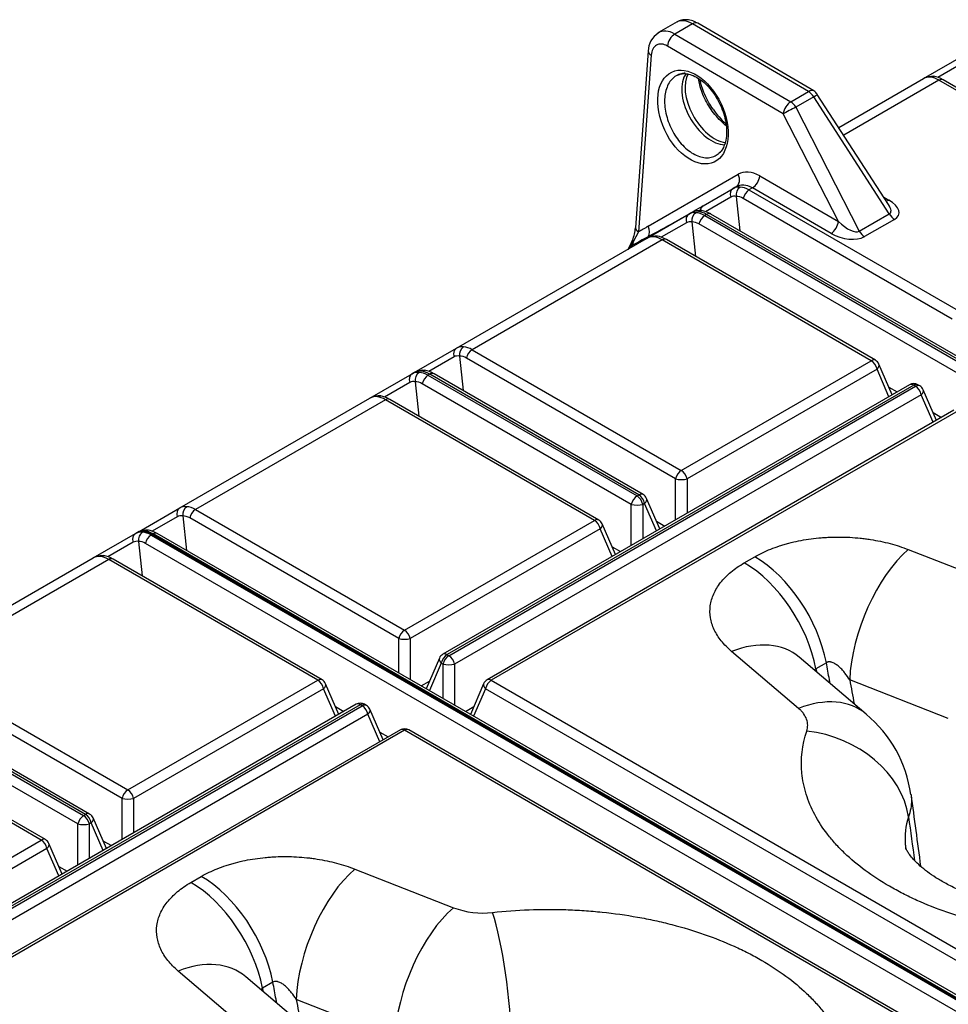
# Model space of a CAD drawing. Units: millimetres. Extents: x 0 to 420, y 0 to 297.
# Drawn here: x 293 to 329, y 142 to 179 of the extents above; entities that cross this region are included whole.
import ezdxf

# ---------------------------------------------------------------- set-up
doc = ezdxf.new("R2010")
doc.units = ezdxf.units.MM
for name, color, linetype in [('Default', 7, 'Continuous'), ('ROCUBE_REV._8_VM', 7, 'Continuous'), ('ROCUBE_REV._8_ZA', 7, 'Continuous')]:
    doc.layers.add(name, color=color, linetype=linetype)

# ---------------------------------------------------------------- blocks, each defined once
blk = doc.blocks.new('SE7')
at = {"layer": 'ROCUBE_REV._8_VM', "color": 7, "linetype": 'Continuous'}
for p, q in [((296.039, 158.722), (297.665, 159.661)), ((297.665, 159.661), (297.701, 159.681)), ((297.567, 159.324), (296.598, 158.764)), ((297.775, 159.353), (297.915, 158.034)), ((349.669, 129.472), (298.046, 159.276)), ((298.301, 159.622), (298.265, 159.601)), ((298.265, 159.601), (349.888, 129.797)), ((298.301, 159.622), (349.924, 129.817)), ((288.756, 154.517), (296.039, 158.722)), ((296.639, 158.662), (289.356, 154.457)), ((304.652, 154.036), (296.639, 158.662)), ((304.812, 154.052), (296.799, 158.678)), ((289.356, 154.457), (297.369, 149.831)), ((297.149, 149.506), (289.136, 154.133)), ((297.369, 149.831), (304.652, 154.036)), ((304.872, 153.711), (297.588, 149.506)), ((305.328, 152.657), (304.872, 153.711)), ((305.454, 152.729), (304.946, 153.902)), ((287.659, 153.477), (295.672, 148.851)), ((295.743, 148.892), (287.73, 153.518)), ((295.903, 148.908), (287.89, 153.534)), ((295.452, 148.527), (287.439, 153.153)), ((306.118, 153.113), (288.228, 142.784)), ((306.278, 153.097), (288.388, 142.768)), ((288.459, 142.727), (306.349, 153.056)), ((305.325, 153.026), (305.647, 152.841)), ((306.349, 153.056), (306.278, 153.097)), ((306.509, 153.072), (306.438, 153.113)), ((307.151, 151.75), (306.643, 152.922)), ((294.046, 147.912), (286.033, 152.539)), ((294.206, 147.928), (286.193, 152.554)), ((306.569, 152.732), (288.679, 142.403)), ((307.025, 151.677), (306.569, 152.732)), ((307.815, 152.133), (289.925, 141.804)), ((307.975, 152.117), (290.085, 141.789)), ((336.926, 135.403), (307.975, 152.117)), ((337.086, 135.418), (308.135, 152.133)), ((307.022, 152.047), (307.344, 151.861)), ((297.149, 147.935), (297.149, 149.506)), ((297.588, 149.506), (297.588, 148.188)), ((295.672, 148.851), (295.743, 148.892)), ((296.544, 147.585), (296.036, 148.758)), ((295.452, 146.955), (295.452, 148.527)), ((295.962, 148.568), (295.891, 148.527)), ((295.891, 148.527), (295.891, 147.208)), ((296.419, 147.513), (295.962, 148.568)), ((286.762, 143.707), (294.046, 147.912)), ((294.265, 147.588), (286.982, 143.383)), ((294.722, 146.533), (294.265, 147.588)), ((294.847, 146.606), (294.339, 147.778)), ((296.415, 147.883), (296.737, 147.697)), ((294.718, 146.903), (295.04, 146.717)), ((299.784, 146.287), (300.183, 146.518)), ((306.067, 146.799), (309.847, 145.316)), ((301.865, 140.708), (299.298, 142.89)), ((304.456, 140.49), (301.888, 142.672)), ((302.927, 142.46), (302.528, 142.229)), ((307.603, 140.323), (303.823, 141.805))]:
    blk.add_line(p, q, dxfattribs=at)
for centre, radius, start, end in [((298.141, 159.404), 0.37, 125.002, 187.9583), ((296.389, 158.088), 0.724, 84.3725, 118.9083), ((296.277, 157.812), 1.012, 58.9235, 80.9728), ((304.652, 153.775), 0.32, 23.4132, 60), ((306.278, 152.836), 0.32, 60, 120), ((306.349, 152.795), 0.32, 23.4132, 60), ((307.975, 151.856), 0.32, 60, 120), ((295.743, 148.631), 0.32, 23.4132, 60), ((294.046, 147.651), 0.32, 23.4132, 60), ((310.974, 148.352), 3.238, 249.6212, 276.6527)]:
    blk.add_arc(centre, radius, start, end, dxfattribs=at)
for centre, major_axis, ratio, start_param, end_param in [((297.825, 159.383), (-0.16, 0.277), 0.816497, 0, 1.325818), ((298.11, 158.532), (0.368, -1.163), 0.558862, 2.871779, 3.264478), ((298.301, 158.642), (-0.6, 1.039), 0.57735, 5.497787, 6.283185), ((298.11, 158.532), (-0.394, 1.147), 0.669378, 5.627612, 6.020311), ((297.852, 158.472), (0.21, -0.882), 0.54428, 2.875752, 3.302208), ((297.89, 158.468), (-0.216, 0.872), 0.69282, 5.695183, 6.121639), ((298.265, 159.34), (0.16, 0.277), 0.57735, 0.785398, 2.111216), ((296.795, 157.772), (-0.823, 0.9), 0.558862, 5.767601, 6.1603), ((296.795, 157.772), (-0.739, 0.956), 0.464833, 5.434859, 5.827558), ((296.639, 158.401), (-0.16, -0.277), 0.57735, 3.141593, 3.926991), ((304.652, 153.775), (-0.16, -0.277), 0.57735, 3.141593, 3.926991), ((304.652, 153.775), (0.16, -0.277), 0.57735, 1.030377, 2.356194), ((304.652, 153.775), (-0.294, -0.127), 0.544331, 2.154146, 3.141593), ((306.278, 152.836), (0.16, -0.277), 0.57735, 2.356194, 3.141593), ((306.278, 152.836), (-0.16, -0.277), 0.57735, 3.141593, 3.926991), ((306.349, 152.795), (-0.16, -0.277), 0.57735, 3.141593, 3.926991), ((306.349, 152.795), (0.16, -0.277), 0.57735, 1.030377, 2.356194), ((306.349, 152.795), (-0.294, -0.127), 0.544331, 2.154146, 3.141593), ((307.975, 151.856), (0.16, -0.277), 0.57735, 2.356194, 3.141593), ((307.975, 151.856), (-0.16, -0.277), 0.57735, 3.141593, 3.926991), ((297.369, 149.57), (-0.16, -0.277), 0.57735, 3.926991, 5.252808), ((297.369, 149.57), (-0.16, 0.277), 0.57735, 4.171969, 5.497787), ((297.369, 149.57), (-0.32, 0), 0.272166, 0.814827, 2.326766), ((295.672, 148.59), (-0.16, -0.277), 0.57735, 3.926991, 5.252808), ((295.672, 148.59), (-0.16, 0.277), 0.57735, 4.171969, 5.497787), ((295.743, 148.631), (-0.16, -0.277), 0.57735, 3.141593, 3.926991), ((295.743, 148.631), (-0.16, 0.277), 0.57735, 4.171969, 5.497787), ((295.743, 148.631), (-0.294, -0.127), 0.544331, 2.154146, 3.141593), ((295.672, 148.59), (-0.32, 0), 0.272166, 0.814827, 2.326766), ((294.046, 147.651), (-0.16, -0.277), 0.57735, 3.141593, 3.926991), ((294.046, 147.651), (0.16, -0.277), 0.57735, 1.030377, 2.356194), ((294.046, 147.651), (-0.294, -0.127), 0.544331, 2.154146, 3.141593), ((300.183, 143.252), (-2, 3.464), 0.57735, 4.171969, 5.497787), ((306.067, 143.533), (1.46, 3.724), 0.458738, 0.707257, 2.222988), ((299.784, 143.021), (-2, 3.464), 0.57735, 4.171969, 5.497787), ((309.847, 142.051), (1.46, 3.724), 0.458738, 0.707257, 2.222834), ((311.35, 141.87), (-0.437, 3.976), 0.152706, 4.212869, 5.659289), ((299.298, 139.624), (-2.591, -3.048), 0.675445, 3.141771, 4.040975)]:
    blk.add_ellipse(centre, major_axis=major_axis, ratio=ratio, start_param=start_param, end_param=end_param, dxfattribs=at)
for points, knots in [([(296.456, 158.808), (296.44, 158.811), (296.423, 158.811), (296.393, 158.807), (296.379, 158.804), (296.359, 158.798), (296.352, 158.795), (296.343, 158.791), (296.339, 158.789), (296.333, 158.786), (296.33, 158.784), (296.326, 158.782)], [0.59609, 0.59609, 0.59609, 0.59609, 0.75, 0.75, 0.875, 0.875, 0.9375, 0.9375, 0.96875, 0.96875, 1, 1, 1, 1]), ([(300.183, 146.518), (300.374, 146.628), (300.579, 146.726), (300.906, 146.857), (301.018, 146.898), (301.192, 146.955), (301.251, 146.973), (301.37, 147.009), (301.43, 147.025), (301.737, 147.106), (301.988, 147.157), (302.374, 147.214), (302.504, 147.23), (302.701, 147.249), (302.767, 147.254), (302.867, 147.261), (302.9, 147.263), (302.967, 147.267), (303, 147.269), (303.302, 147.282), (303.569, 147.28), (303.965, 147.259), (304.096, 147.248), (304.293, 147.227), (304.359, 147.22), (304.489, 147.203), (304.554, 147.193), (304.879, 147.143), (305.129, 147.09), (305.612, 146.962), (305.844, 146.886), (306.067, 146.799)], [0, 0, 0, 0, 0.125, 0.125, 0.1875, 0.1875, 0.21875, 0.21875, 0.25, 0.25, 0.375, 0.375, 0.4375, 0.4375, 0.46875, 0.46875, 0.484375, 0.484375, 0.5, 0.5, 0.625, 0.625, 0.6875, 0.6875, 0.71875, 0.71875, 0.75, 0.75, 0.875, 0.875, 1, 1, 1, 1]), ([(299.298, 142.89), (299.146, 143.019), (299.014, 143.154), (298.792, 143.433), (298.702, 143.577), (298.597, 143.801), (298.567, 143.877), (298.519, 144.029), (298.501, 144.105), (298.463, 144.334), (298.46, 144.487), (298.491, 144.719), (298.507, 144.796), (298.551, 144.948), (298.578, 145.023), (298.677, 145.246), (298.766, 145.391), (298.933, 145.603), (298.994, 145.672), (299.126, 145.806), (299.196, 145.87), (299.423, 146.059), (299.594, 146.177), (299.784, 146.287)], [0, 0, 0, 0, 0.125, 0.125, 0.25, 0.25, 0.3125, 0.3125, 0.375, 0.375, 0.5, 0.5, 0.5625, 0.5625, 0.625, 0.625, 0.75, 0.75, 0.8125, 0.8125, 0.875, 0.875, 1, 1, 1, 1]), ([(311.35, 145.136), (312.277, 145.238), (313.211, 145.273), (314.387, 145.235), (314.622, 145.223), (315.087, 145.192), (315.319, 145.172), (316.007, 145.1), (316.459, 145.037), (317.127, 144.918), (317.348, 144.874), (317.787, 144.779), (318.005, 144.727), (318.65, 144.56), (319.064, 144.435), (319.861, 144.157), (320.244, 144.005), (320.796, 143.756), (320.976, 143.669), (321.328, 143.489), (321.5, 143.395), (322.329, 142.916), (322.902, 142.493), (323.505, 141.914), (323.621, 141.795), (323.839, 141.554), (323.941, 141.432), (324.227, 141.062), (324.39, 140.81), (324.664, 140.297), (324.774, 140.035), (324.898, 139.634), (324.933, 139.499), (324.987, 139.23), (325.007, 139.095), (325.071, 138.423), (325.01, 137.886), (324.833, 137.351)], [0, 0, 0, 0, 0.125, 0.125, 0.15625, 0.15625, 0.1875, 0.1875, 0.25, 0.25, 0.28125, 0.28125, 0.3125, 0.3125, 0.375, 0.375, 0.4375, 0.4375, 0.46875, 0.46875, 0.5, 0.5, 0.625, 0.625, 0.65625, 0.65625, 0.6875, 0.6875, 0.75, 0.75, 0.8125, 0.8125, 0.84375, 0.84375, 0.875, 0.875, 1, 1, 1, 1]), ([(303.823, 141.805), (303.767, 141.894), (303.707, 141.98), (303.61, 142.101), (303.577, 142.141), (303.507, 142.217), (303.471, 142.253), (303.415, 142.305), (303.396, 142.321), (303.357, 142.353), (303.337, 142.368), (303.296, 142.397), (303.275, 142.411), (303.233, 142.436), (303.211, 142.447), (303.167, 142.466), (303.144, 142.474), (303.11, 142.484), (303.099, 142.486), (303.076, 142.49), (303.065, 142.491), (303.042, 142.492), (303.031, 142.492), (303.009, 142.49), (302.998, 142.488), (302.966, 142.48), (302.946, 142.472), (302.927, 142.46)], [0, 0, 0, 0, 0.25, 0.25, 0.375, 0.375, 0.5, 0.5, 0.5625, 0.5625, 0.625, 0.625, 0.6875, 0.6875, 0.75, 0.75, 0.8125, 0.8125, 0.84375, 0.84375, 0.875, 0.875, 0.90625, 0.90625, 0.9375, 0.9375, 1, 1, 1, 1]), ([(303.075, 141.663), (303.066, 141.714), (303.056, 141.764), (303.047, 141.814), (303.007, 142.029), (302.967, 142.244), (302.927, 142.46)], [0.956813, 0.956813, 0.956813, 0.956813, 0.96497318, 0.96497318, 0.96497318, 1, 1, 1, 1]), ([(302.528, 142.229), (302.509, 142.22), (302.492, 142.207), (302.474, 142.188), (302.47, 142.184), (302.467, 142.18)], [0, 0, 0, 0, 0.0625, 0.0625, 0.07654728, 0.07654728, 0.07654728, 0.07654728])]:
    blk.add_open_spline(points, degree=3, knots=knots, dxfattribs=at)
for points in [[(302.528, 142.229), (302.536, 142.189), (302.544, 142.148), (302.552, 142.108)], [(303.823, 141.805), (303.88, 141.497), (303.937, 141.19), (303.994, 140.882)]]:
    blk.add_open_spline(points, degree=3, dxfattribs=at)
at = {"layer": 'ROCUBE_REV._8_ZA', "color": 7, "linetype": 'Continuous'}
for p, q in [((318.422, 179.265), (317.714, 178.856)), ((319.012, 179.194), (318.333, 178.802)), ((323.459, 176.601), (319.012, 179.194)), ((323.659, 176.62), (319.212, 179.214)), ((318.333, 178.802), (322.775, 176.206)), ((317.314, 178.152), (316.822, 171.383)), ((322.492, 175.746), (318.049, 178.342)), ((317.431, 177.989), (316.94, 171.219)), ((327.859, 177.093), (329.485, 178.032)), ((329.387, 177.695), (328.418, 177.136)), ((324.616, 175.22), (327.859, 177.093)), ((328.459, 177.033), (324.807, 174.925)), ((336.472, 172.407), (328.459, 177.033)), ((336.632, 172.423), (328.619, 177.049)), ((322.775, 176.206), (323.459, 176.601)), ((323.657, 176.39), (322.974, 175.996)), ((326.554, 171.912), (323.657, 176.39)), ((326.527, 172.264), (323.793, 176.492)), ((322.974, 175.996), (325.404, 171.248)), ((324.602, 171.623), (322.492, 175.746)), ((317.309, 171.435), (320.758, 173.427)), ((321.587, 173.364), (324.602, 171.623)), ((319.423, 172.222), (320.576, 172.888)), ((320.576, 172.888), (320.677, 172.946)), ((321.306, 172.903), (321.176, 172.828)), ((324.321, 171.163), (321.306, 172.903)), ((320.477, 172.551), (319.508, 171.992)), ((320.685, 172.58), (320.826, 171.261)), ((328.969, 167.878), (320.956, 172.504)), ((321.176, 172.828), (329.189, 168.202)), ((326.339, 172.555), (326.536, 172.442)), ((317.253, 170.969), (318.879, 171.908)), ((318.879, 171.908), (318.95, 171.949)), ((319.55, 171.89), (319.479, 171.849)), ((319.479, 171.849), (371.102, 142.044)), ((371.173, 142.085), (319.55, 171.89)), ((371.333, 142.101), (319.71, 171.905)), ((325.404, 171.248), (326.554, 171.912)), ((318.78, 171.571), (317.811, 171.012)), ((318.988, 171.6), (319.129, 170.281)), ((370.882, 141.719), (319.259, 171.524)), ((326.754, 171.701), (325.604, 171.037)), ((309.969, 166.764), (317.253, 170.969)), ((316.94, 171.219), (316.743, 170.843)), ((317.853, 170.91), (310.569, 166.705)), ((316.743, 170.843), (316.549, 170.554)), ((316.549, 170.554), (316.712, 170.705)), ((325.865, 166.284), (317.853, 170.91)), ((326.025, 166.299), (318.013, 170.926)), ((308.343, 165.825), (309.969, 166.764)), ((309.871, 166.427), (308.902, 165.868)), ((310.078, 166.456), (310.219, 165.137)), ((310.569, 166.705), (318.582, 162.078)), ((318.362, 161.754), (310.35, 166.38)), ((318.582, 162.078), (325.865, 166.284)), ((326.667, 164.977), (326.159, 166.149)), ((306.646, 164.845), (308.272, 165.784)), ((308.272, 165.784), (308.343, 165.825)), ((308.943, 165.766), (308.872, 165.725)), ((308.872, 165.725), (316.885, 161.099)), ((316.956, 161.14), (308.943, 165.766)), ((317.116, 161.155), (309.103, 165.782)), ((326.085, 165.959), (318.801, 161.754)), ((326.541, 164.904), (326.085, 165.959)), ((308.174, 165.448), (307.205, 164.888)), ((308.381, 165.476), (308.522, 164.157)), ((316.665, 160.774), (308.653, 165.4)), ((327.331, 165.361), (309.441, 155.032)), ((327.491, 165.345), (309.601, 155.016)), ((309.672, 154.975), (327.562, 165.304)), ((327.562, 165.304), (327.491, 165.345)), ((327.722, 165.32), (327.651, 165.361)), ((327.782, 164.979), (309.892, 154.65)), ((326.538, 165.274), (326.86, 165.088)), ((328.238, 163.925), (327.782, 164.979)), ((328.364, 163.997), (327.856, 165.17)), ((299.362, 160.64), (306.646, 164.845)), ((307.246, 164.786), (299.962, 160.581)), ((315.259, 160.16), (307.246, 164.786)), ((315.419, 160.176), (307.406, 164.802)), ((329.029, 164.381), (311.138, 154.052)), ((329.189, 164.365), (311.298, 154.036)), ((328.235, 164.294), (328.557, 164.108)), ((318.362, 160.182), (318.362, 161.754)), ((318.801, 161.754), (318.801, 160.436)), ((316.665, 159.202), (316.665, 160.774)), ((316.885, 161.099), (316.956, 161.14)), ((317.175, 160.815), (317.104, 160.774)), ((317.104, 160.774), (317.104, 159.456)), ((317.632, 159.76), (317.175, 160.815)), ((317.757, 159.833), (317.249, 161.005)), ((297.736, 159.702), (299.362, 160.64)), ((299.962, 160.581), (307.975, 155.955)), ((299.264, 160.304), (298.295, 159.744)), ((299.472, 160.332), (299.612, 159.014)), ((307.756, 155.63), (299.743, 160.256)), ((307.975, 155.955), (315.259, 160.16)), ((316.06, 158.853), (315.552, 160.026)), ((317.629, 160.13), (317.95, 159.944)), ((298.336, 159.642), (298.301, 159.622)), ((349.959, 129.838), (298.336, 159.642)), ((350.119, 129.853), (298.496, 159.658)), ((315.478, 159.835), (308.195, 155.63)), ((315.935, 158.781), (315.478, 159.835)), ((298.301, 159.622), (349.924, 129.817)), ((315.931, 159.15), (316.253, 158.964)), ((327.28, 159.046), (331.06, 157.564)), ((320.997, 158.535), (321.397, 158.765)), ((307.756, 154.312), (307.756, 155.63)), ((308.195, 155.63), (308.195, 154.059)), ((323.078, 152.956), (320.511, 155.138)), ((309.308, 154.882), (308.8, 153.709)), ((309.601, 155.016), (309.672, 154.975)), ((325.669, 152.737), (323.102, 154.92)), ((309.382, 154.691), (308.925, 153.637)), ((309.453, 154.65), (309.382, 154.691)), ((309.453, 153.332), (309.453, 154.65)), ((309.892, 154.65), (309.892, 153.079)), ((324.141, 154.707), (323.741, 154.477)), ((308.607, 153.821), (308.929, 154.006)), ((311.298, 154.036), (340.249, 137.321)), ((328.816, 152.571), (325.036, 154.052)), ((311.005, 153.902), (310.497, 152.729)), ((311.079, 153.711), (310.622, 152.657)), ((340.03, 136.997), (311.079, 153.711)), ((310.304, 152.841), (310.626, 153.026))]:
    blk.add_line(p, q, dxfattribs=at)
for centre, radius, start, end in [((318.142, 178.14), 0.828, 122.3914, 179.1825), ((328.209, 176.459), 0.724, 84.3725, 118.9083), ((328.097, 176.183), 1.012, 58.9235, 80.9728), ((323.457, 176.275), 0.4, 32.8916, 59.7447), ((322.103, 177.457), 2.766, 213.6739, 229.0625), ((321.051, 172.631), 0.37, 125.002, 187.9583), ((319.3, 171.315), 0.724, 84.3725, 118.9083), ((319.354, 171.651), 0.37, 125.002, 187.9583), ((319.187, 171.039), 1.012, 58.9235, 80.9728), ((315.399, 171.459), 1.423, 336.862, 356.8295), ((337.609, 136.272), 40.602, 119.9982, 120.6015), ((352.064, 107.222), 72.663, 118.57237, 119.11191), ((317.602, 170.335), 0.724, 84.3725, 118.9083), ((317.49, 170.059), 1.012, 58.9235, 80.9728), ((314.841, 171.555), 1.976, 329.3874, 340.6304), ((310.445, 166.507), 0.37, 125.002, 187.9583), ((325.865, 166.022), 0.32, 23.4132, 60), ((308.693, 165.191), 0.724, 84.3725, 118.9083), ((308.748, 165.528), 0.37, 125.002, 187.9583), ((308.581, 164.915), 1.012, 58.9235, 80.9728), ((327.491, 165.083), 0.32, 60, 120), ((327.562, 165.042), 0.32, 23.4132, 60), ((306.996, 164.212), 0.724, 84.3725, 118.9083), ((306.884, 163.935), 1.012, 58.9235, 80.9728), ((316.956, 160.878), 0.32, 23.4132, 60), ((299.838, 160.384), 0.37, 125.002, 187.9583), ((315.259, 159.899), 0.32, 23.4132, 60), ((298.086, 159.068), 0.724, 84.3725, 118.9083), ((297.974, 158.791), 1.012, 58.9235, 80.9728), ((309.601, 154.755), 0.32, 120, 156.5868), ((311.298, 153.775), 0.32, 120, 156.5868), ((322.62, 149.02), 4.8, 7.6042, 50.6589), ((3773.726, 605.866), 3476.404, 187.54074, 187.586428), ((3872.155, 642.922), 3579.138, 187.935406, 187.96254)]:
    blk.add_arc(centre, radius, start, end, dxfattribs=at)
for centre, major_axis, ratio, start_param, end_param in [((319.057, 178.246), (0.649, -1.01), 0.542803, 2.324613, 3.115667), ((318.279, 177.797), (0.544, -1.071), 0.609922, 2.383267, 3.193122), ((319.01, 178.869), (-0.202, -0.346), 0.57379, 3.141593, 3.929557), ((318.279, 177.797), (0.542, -1.067), 0.610027, 3.194129, 3.319533), ((318.331, 178.477), (-0.202, -0.345), 0.574361, 3.930049, 5.41358), ((317.713, 178.123), (0.399, -0.029), 0.524834, 3.141824, 3.966977), ((317.997, 177.662), (0.342, -0.725), 0.625236, 2.402483, 3.978936), ((319.735, 176.031), (0.805, -1.394), 0.57735, 3.363434, 5.969115), ((319.863, 176.104), (-0.805, 1.394), 0.57735, 0.318066, 2.719885), ((328.615, 176.143), (-0.823, 0.9), 0.558862, 5.767601, 6.1603), ((328.615, 176.143), (-0.739, 0.956), 0.464833, 5.434859, 5.827558), ((328.459, 176.772), (-0.16, -0.277), 0.57735, 3.141593, 3.926991), ((323.457, 176.275), (-0.202, -0.346), 0.57379, 3.141593, 3.929557), ((323.457, 176.275), (-0.2, 0.346), 0.57735, 4.712389, 5.492131), ((323.457, 176.275), (-0.336, -0.217), 0.035649, 2.185376, 3.141593), ((322.774, 175.88), (-0.202, -0.345), 0.574361, 3.930049, 5.41358), ((322.774, 175.88), (0.356, 0.182), 0.035649, 0.956217, 2.465346), ((322.774, 175.88), (0.2, -0.346), 0.57735, 1.570796, 2.350538), ((320.477, 173.292), (0.2, -0.346), 0.77929, 0, 1.509129), ((321.488, 172.001), (0.684, -1.45), 0.625236, 2.408139, 3.193537), ((321.306, 173.23), (-0.2, -0.346), 0.57735, 0.785398, 2.268928), ((320.736, 172.611), (-0.16, 0.277), 0.816497, 0, 1.325818), ((321.02, 171.759), (0.368, -1.163), 0.558862, 2.871779, 3.264478), ((321.207, 171.866), (0.48, -1.105), 0.63976, 2.429397, 3.214795), ((321.02, 171.759), (-0.394, 1.147), 0.669378, 5.627612, 6.020311), ((320.762, 171.699), (0.21, -0.882), 0.54428, 2.875752, 3.302208), ((320.801, 171.695), (-0.216, 0.872), 0.69282, 5.695183, 6.121639), ((321.176, 172.567), (0.16, 0.277), 0.57735, 0.785398, 2.111216), ((320.805, 173.482), (-6.199, -3.696), 0.053611, 0.940538, 1.314119), ((319.583, 171.945), (-0.16, 0.277), 0.816497, 0, 0.826286), ((326.536, 172.768), (0.2, 0.346), 0.57735, 3.567392, 3.926991), ((325.919, 172.469), (-0.677, 0.524), 0.349529, 2.968865, 3.925081), ((325.919, 172.142), (-1.002, 0.242), 0.492694, 2.663484, 4.172613), ((319.039, 171.631), (-0.16, 0.277), 0.816497, 0, 1.325818), ((319.323, 170.779), (0.368, -1.163), 0.558862, 2.871779, 3.264478), ((319.705, 171), (-0.823, 0.9), 0.558862, 5.767601, 6.1603), ((319.323, 170.779), (-0.394, 1.147), 0.669378, 5.627612, 6.020311), ((319.705, 171), (-0.739, 0.956), 0.464833, 5.434859, 5.827558), ((319.479, 171.587), (0.16, 0.277), 0.57735, 0.785398, 2.111216), ((319.55, 171.628), (-0.16, -0.277), 0.57735, 3.141593, 3.926991), ((326.754, 172.027), (0.2, -0.346), 0.57735, 4.712389, 5.497787), ((317.221, 171.354), (0.399, -0.029), 0.524834, 3.141593, 3.966977), ((317.027, 171.301), (0.2, -0.346), 0.77929, 0.373581, 1.509129), ((319.065, 170.719), (0.21, -0.882), 0.54428, 2.875752, 3.302208), ((319.104, 170.716), (-0.216, 0.872), 0.69282, 5.695183, 6.121639), ((324.321, 171.489), (-0.2, -0.346), 0.57735, 0.785398, 2.268928), ((324.839, 171.846), (0.584, -0.582), 0.393638, 4.699198, 6.208327), ((318.008, 170.02), (-0.823, 0.9), 0.558862, 5.767601, 6.1603), ((317.54, 170.823), (-0.147, 0.284), 0.820055, 0.411113, 0.60247), ((318.008, 170.02), (-0.739, 0.956), 0.464833, 5.434859, 5.827558), ((324.839, 171.519), (-0.94, 0.277), 0.545045, 1.154355, 2.663484), ((325.604, 171.363), (0.2, -0.346), 0.57735, 4.712389, 5.497787), ((316.957, 170.521), (-0.147, 0.284), 0.81993, 0.530392, 0.75781), ((317.081, 170.752), (0.372, -0.148), 0.19971, 3.149875, 3.66144), ((316.406, 170.935), (0.206, -0.343), 0.778801, 0.479879, 0.888245), ((317.853, 170.648), (-0.16, -0.277), 0.57735, 3.141593, 3.926991), ((310.414, 165.635), (0.368, -1.163), 0.558862, 2.871779, 3.264478), ((310.414, 165.635), (-0.394, 1.147), 0.669378, 5.627612, 6.020311), ((310.129, 166.487), (0.16, -0.277), 0.816497, 3.141593, 4.46741), ((310.155, 165.576), (0.21, -0.882), 0.54428, 2.875752, 3.302208), ((310.194, 165.572), (-0.216, 0.872), 0.69282, 5.695183, 6.121639), ((310.569, 166.443), (-0.16, -0.277), 0.57735, 3.926991, 5.252808), ((325.865, 166.022), (-0.16, -0.277), 0.57735, 3.141593, 3.926991), ((325.865, 166.022), (0.16, -0.277), 0.57735, 1.030377, 2.356194), ((325.865, 166.022), (-0.294, -0.127), 0.544331, 2.154146, 3.141593), ((308.432, 165.507), (-0.16, 0.277), 0.816497, 0, 1.325818), ((308.716, 164.655), (0.368, -1.163), 0.558862, 2.871779, 3.264478), ((309.099, 164.876), (-0.823, 0.9), 0.558862, 5.767601, 6.1603), ((308.716, 164.655), (-0.394, 1.147), 0.669378, 5.627612, 6.020311), ((309.099, 164.876), (-0.739, 0.956), 0.464833, 5.434859, 5.827558), ((308.872, 165.464), (0.16, 0.277), 0.57735, 0.785398, 2.111216), ((308.943, 165.505), (-0.16, -0.277), 0.57735, 3.141593, 3.926991), ((308.458, 164.596), (0.21, -0.882), 0.54428, 2.875752, 3.302208), ((308.497, 164.592), (-0.216, 0.872), 0.69282, 5.695183, 6.121639), ((327.491, 165.083), (0.16, -0.277), 0.57735, 2.356194, 3.141593), ((327.491, 165.083), (-0.16, -0.277), 0.57735, 3.141593, 3.926991), ((327.562, 165.042), (-0.16, -0.277), 0.57735, 3.141593, 3.926991), ((327.562, 165.042), (0.16, -0.277), 0.57735, 1.030377, 2.356194), ((327.562, 165.042), (-0.294, -0.127), 0.544331, 2.154146, 3.141593), ((307.401, 163.896), (-0.823, 0.9), 0.558862, 5.767601, 6.1603), ((307.401, 163.896), (-0.739, 0.956), 0.464833, 5.434859, 5.827558), ((307.246, 164.525), (-0.16, -0.277), 0.57735, 3.141593, 3.926991), ((318.582, 161.817), (-0.16, -0.277), 0.57735, 3.926991, 5.252808), ((318.582, 161.817), (-0.16, 0.277), 0.57735, 4.171969, 5.497787), ((318.582, 161.817), (-0.32, 0), 0.272166, 0.814827, 2.326766), ((316.956, 160.878), (-0.16, -0.277), 0.57735, 3.141593, 3.926991), ((316.885, 160.837), (-0.16, -0.277), 0.57735, 3.926991, 5.252808), ((316.885, 160.837), (-0.32, 0), 0.272166, 0.814827, 2.326766), ((316.885, 160.837), (-0.16, 0.277), 0.57735, 4.171969, 5.497787), ((316.956, 160.878), (-0.16, 0.277), 0.57735, 4.171969, 5.497787), ((316.956, 160.878), (-0.294, -0.127), 0.544331, 2.154146, 3.141593), ((299.522, 160.363), (-0.16, 0.277), 0.816497, 0, 1.325818), ((299.807, 159.511), (0.368, -1.163), 0.558862, 2.871779, 3.264478), ((299.807, 159.511), (-0.394, 1.147), 0.669378, 5.627612, 6.020311), ((299.962, 160.32), (0.16, 0.277), 0.57735, 0.785398, 2.111216), ((299.549, 159.452), (0.21, -0.882), 0.54428, 2.875752, 3.302208), ((299.587, 159.448), (-0.216, 0.872), 0.69282, 5.695183, 6.121639), ((315.259, 159.899), (-0.16, -0.277), 0.57735, 3.141593, 3.926991), ((315.259, 159.899), (0.16, -0.277), 0.57735, 1.030377, 2.356194), ((315.259, 159.899), (-0.294, -0.127), 0.544331, 2.154146, 3.141593), ((298.301, 158.642), (-0.6, 1.039), 0.57735, 5.497787, 6.283185), ((298.492, 158.752), (-0.823, 0.9), 0.558862, 5.767601, 6.1603), ((298.492, 158.752), (-0.739, 0.956), 0.464833, 5.434859, 5.827558), ((298.336, 159.381), (-0.16, -0.277), 0.57735, 3.141593, 3.926991), ((327.28, 155.78), (1.46, 3.724), 0.458738, 0.707257, 2.222988), ((320.997, 155.269), (-2, 3.464), 0.57735, 4.171969, 5.497787), ((321.397, 155.499), (-2, 3.464), 0.57735, 4.171969, 5.497787), ((307.975, 155.693), (0.16, 0.277), 0.57735, 0.785398, 2.111216), ((307.975, 155.693), (-0.16, 0.277), 0.57735, 4.171969, 5.497787), ((307.975, 155.693), (0.32, 0), 0.272166, 3.95642, 5.468358), ((320.511, 151.872), (-2.591, -3.048), 0.675445, 3.141771, 4.040975), ((309.601, 154.755), (0.294, -0.127), 0.544331, 3.141593, 4.129039), ((309.601, 154.755), (-0.16, -0.277), 0.57735, 3.926991, 5.252808), ((309.601, 154.755), (0.16, -0.277), 0.57735, 2.356194, 3.141593), ((309.672, 154.714), (-0.16, -0.277), 0.57735, 3.926991, 5.252808), ((309.672, 154.714), (-0.16, 0.277), 0.57735, 4.171969, 5.497787), ((309.672, 154.714), (-0.32, 0), 0.272166, 0.814827, 2.326766), ((311.298, 153.775), (-0.16, -0.277), 0.57735, 3.926991, 5.252808), ((311.298, 153.775), (0.16, -0.277), 0.57735, 2.356194, 3.141593), ((311.298, 153.775), (0.294, -0.127), 0.544331, 3.141593, 4.129039), ((323.078, 149.69), (-2.591, -3.048), 0.675445, 3.141831, 4.040975), ((323.391, 148.822), (-3.799, 1.253), 0.80209, 3.524542, 4.970962)]:
    blk.add_ellipse(centre, major_axis=major_axis, ratio=ratio, start_param=start_param, end_param=end_param, dxfattribs=at)
blk.add_ellipse((319.027, 175.621), major_axis=(0.813, -1.724), ratio=0.625233, dxfattribs=at)
for points, knots in [([(319.212, 179.214), (319.163, 179.241), (319.055, 179.298), (318.86, 179.354), (318.65, 179.352), (318.49, 179.313), (318.428, 179.264), (318.414, 179.252)], [0, 0, 0, 0, 0.174743, 0.449863, 0.700454, 0.94088, 1, 1, 1, 1]), ([(318.441, 177.231), (318.421, 177.222), (318.402, 177.212), (318.321, 177.165), (318.265, 177.12), (318.165, 177.012), (318.121, 176.949), (318.047, 176.807), (318.017, 176.729), (317.971, 176.56), (317.955, 176.469), (317.94, 176.278), (317.94, 176.18), (317.956, 175.975), (317.971, 175.869), (318.017, 175.659), (318.047, 175.554), (318.122, 175.343), (318.166, 175.24), (318.266, 175.042), (318.323, 174.945), (318.446, 174.762), (318.511, 174.677), (318.651, 174.52), (318.725, 174.447), (318.877, 174.321), (318.955, 174.266), (319.035, 174.22)], [0.6153756, 0.6153756, 0.6153756, 0.6153756, 0.625, 0.625, 0.65625, 0.65625, 0.6875, 0.6875, 0.71875, 0.71875, 0.75, 0.75, 0.78125, 0.78125, 0.8125, 0.8125, 0.84375, 0.84375, 0.875, 0.875, 0.90625, 0.90625, 0.9375, 0.9375, 0.96875, 0.96875, 1, 1, 1, 1]), ([(318.449, 177.227), (318.471, 177.239), (318.545, 177.28), (318.705, 177.294), (318.924, 177.26), (319.156, 177.162), (319.395, 177.002), (319.624, 176.787), (319.834, 176.525), (320.016, 176.227), (320.16, 175.905), (320.262, 175.573), (320.317, 175.247), (320.323, 174.942), (320.282, 174.669), (320.199, 174.447), (320.107, 174.3), (320.044, 174.252), (320.023, 174.237)], [0, 0, 0, 0, 0.026314, 0.101433, 0.165763, 0.234218, 0.301457, 0.368491, 0.435654, 0.503059, 0.570641, 0.638272, 0.705768, 0.77296, 0.839781, 0.90641, 0.973331, 1, 1, 1, 1]), ([(318.735, 177.298), (318.684, 177.298), (318.633, 177.293), (318.548, 177.275), (318.512, 177.264), (318.477, 177.251)], [0.10333443, 0.10333443, 0.10333443, 0.10333443, 0.125, 0.125, 0.14148081, 0.14148081, 0.14148081, 0.14148081]), ([(320.303, 175.282), (320.231, 175.34), (320.16, 175.403), (320.016, 175.547), (319.942, 175.628), (319.802, 175.801), (319.736, 175.891), (319.615, 176.078), (319.558, 176.175), (319.458, 176.369), (319.414, 176.467), (319.34, 176.661), (319.31, 176.758), (319.267, 176.934), (319.253, 177.015), (319.244, 177.092)], [0.0341411, 0.0341411, 0.0341411, 0.0341411, 0.0625, 0.0625, 0.09375, 0.09375, 0.125, 0.125, 0.15625, 0.15625, 0.1875, 0.1875, 0.21875, 0.21875, 0.2465033, 0.2465033, 0.2465033, 0.2465033]), ([(319.8, 175.923), (319.739, 176.013), (319.626, 176.181), (319.475, 176.482), (319.364, 176.779), (319.319, 176.967), (319.304, 177.053)], [0, 0, 0, 0, 0.1073755, 0.2347043, 0.361673, 0.4785361, 0.4785361, 0.4785361, 0.4785361]), ([(328.146, 177.153), (328.149, 177.155), (328.153, 177.157), (328.159, 177.16), (328.162, 177.162), (328.172, 177.166), (328.179, 177.169), (328.199, 177.176), (328.212, 177.179), (328.243, 177.182), (328.26, 177.182), (328.276, 177.179)], [0, 0, 0, 0, 0.03125, 0.03125, 0.0625, 0.0625, 0.125, 0.125, 0.25, 0.25, 0.40391, 0.40391, 0.40391, 0.40391]), ([(320.073, 174.268), (320.078, 174.273), (320.082, 174.278), (320.135, 174.334), (320.178, 174.393), (320.214, 174.46)], [0.68463978, 0.68463978, 0.68463978, 0.68463978, 0.6875, 0.6875, 0.71739287, 0.71739287, 0.71739287, 0.71739287]), ([(319.035, 174.22), (319.114, 174.174), (319.194, 174.138), (319.353, 174.086), (319.431, 174.07), (319.582, 174.059), (319.656, 174.064), (319.796, 174.095), (319.862, 174.121), (319.95, 174.172), (319.976, 174.19), (320.001, 174.21)], [0, 0, 0, 0, 0.03125, 0.03125, 0.0625, 0.0625, 0.09375, 0.09375, 0.125, 0.125, 0.1388728, 0.1388728, 0.1388728, 0.1388728]), ([(319.237, 172.009), (319.24, 172.011), (319.243, 172.013), (319.25, 172.016), (319.253, 172.018), (319.263, 172.022), (319.269, 172.025), (319.289, 172.032), (319.303, 172.035), (319.333, 172.038), (319.35, 172.038), (319.367, 172.035)], [0, 0, 0, 0, 0.03125, 0.03125, 0.0625, 0.0625, 0.125, 0.125, 0.25, 0.25, 0.40391, 0.40391, 0.40391, 0.40391]), ([(317.67, 171.055), (317.653, 171.058), (317.636, 171.058), (317.606, 171.055), (317.592, 171.052), (317.572, 171.045), (317.566, 171.042), (317.556, 171.038), (317.553, 171.036), (317.546, 171.033), (317.543, 171.031), (317.54, 171.029)], [0.59609, 0.59609, 0.59609, 0.59609, 0.75, 0.75, 0.875, 0.875, 0.9375, 0.9375, 0.96875, 0.96875, 1, 1, 1, 1]), ([(308.76, 165.911), (308.744, 165.914), (308.727, 165.914), (308.696, 165.911), (308.683, 165.908), (308.663, 165.901), (308.656, 165.899), (308.646, 165.894), (308.643, 165.892), (308.637, 165.889), (308.633, 165.887), (308.63, 165.886)], [0.59609, 0.59609, 0.59609, 0.59609, 0.75, 0.75, 0.875, 0.875, 0.9375, 0.9375, 0.96875, 0.96875, 1, 1, 1, 1]), ([(306.933, 164.906), (306.936, 164.908), (306.939, 164.909), (306.946, 164.913), (306.949, 164.914), (306.959, 164.919), (306.966, 164.921), (306.986, 164.928), (306.999, 164.931), (307.03, 164.935), (307.046, 164.934), (307.063, 164.932)], [0, 0, 0, 0, 0.03125, 0.03125, 0.0625, 0.0625, 0.125, 0.125, 0.25, 0.25, 0.40391, 0.40391, 0.40391, 0.40391]), ([(298.153, 159.788), (298.137, 159.79), (298.12, 159.791), (298.09, 159.787), (298.076, 159.784), (298.056, 159.777), (298.049, 159.775), (298.04, 159.77), (298.036, 159.769), (298.03, 159.765), (298.027, 159.764), (298.023, 159.762)], [0.59609, 0.59609, 0.59609, 0.59609, 0.75, 0.75, 0.875, 0.875, 0.9375, 0.9375, 0.96875, 0.96875, 1, 1, 1, 1]), ([(321.397, 158.765), (321.587, 158.875), (321.792, 158.974), (322.119, 159.105), (322.231, 159.145), (322.405, 159.203), (322.464, 159.221), (322.583, 159.256), (322.643, 159.273), (322.95, 159.354), (323.201, 159.404), (323.587, 159.462), (323.717, 159.477), (323.914, 159.496), (323.98, 159.502), (324.08, 159.509), (324.113, 159.511), (324.18, 159.515), (324.214, 159.516), (324.516, 159.53), (324.782, 159.528), (325.178, 159.506), (325.31, 159.495), (325.506, 159.475), (325.572, 159.467), (325.702, 159.45), (325.768, 159.441), (326.092, 159.39), (326.343, 159.337), (326.825, 159.209), (327.057, 159.134), (327.28, 159.046)], [0, 0, 0, 0, 0.125, 0.125, 0.1875, 0.1875, 0.21875, 0.21875, 0.25, 0.25, 0.375, 0.375, 0.4375, 0.4375, 0.46875, 0.46875, 0.484375, 0.484375, 0.5, 0.5, 0.625, 0.625, 0.6875, 0.6875, 0.71875, 0.71875, 0.75, 0.75, 0.875, 0.875, 1, 1, 1, 1]), ([(320.511, 155.138), (320.36, 155.266), (320.227, 155.402), (320.005, 155.681), (319.915, 155.825), (319.81, 156.048), (319.78, 156.124), (319.732, 156.276), (319.714, 156.352), (319.676, 156.582), (319.674, 156.735), (319.704, 156.966), (319.72, 157.043), (319.764, 157.196), (319.792, 157.271), (319.891, 157.494), (319.979, 157.638), (320.146, 157.85), (320.207, 157.919), (320.339, 158.053), (320.41, 158.118), (320.637, 158.307), (320.807, 158.425), (320.997, 158.535)], [0, 0, 0, 0, 0.125, 0.125, 0.25, 0.25, 0.3125, 0.3125, 0.375, 0.375, 0.5, 0.5, 0.5625, 0.5625, 0.625, 0.625, 0.75, 0.75, 0.8125, 0.8125, 0.875, 0.875, 1, 1, 1, 1]), ([(325.036, 154.052), (324.98, 154.141), (324.92, 154.227), (324.824, 154.349), (324.79, 154.389), (324.72, 154.465), (324.684, 154.501), (324.628, 154.552), (324.609, 154.569), (324.57, 154.6), (324.55, 154.616), (324.509, 154.645), (324.488, 154.658), (324.446, 154.683), (324.424, 154.694), (324.38, 154.714), (324.358, 154.722), (324.324, 154.731), (324.312, 154.734), (324.289, 154.737), (324.278, 154.739), (324.256, 154.74), (324.244, 154.74), (324.222, 154.738), (324.211, 154.736), (324.179, 154.728), (324.159, 154.719), (324.141, 154.707)], [0, 0, 0, 0, 0.25, 0.25, 0.375, 0.375, 0.5, 0.5, 0.5625, 0.5625, 0.625, 0.625, 0.6875, 0.6875, 0.75, 0.75, 0.8125, 0.8125, 0.84375, 0.84375, 0.875, 0.875, 0.90625, 0.90625, 0.9375, 0.9375, 1, 1, 1, 1]), ([(323.741, 154.477), (323.722, 154.467), (323.705, 154.454), (323.687, 154.435), (323.684, 154.431), (323.68, 154.427)], [0, 0, 0, 0, 0.0625, 0.0625, 0.07654728, 0.07654728, 0.07654728, 0.07654728]), ([(324.288, 153.911), (324.279, 153.961), (324.27, 154.011), (324.26, 154.061), (324.22, 154.277), (324.18, 154.492), (324.141, 154.707)], [0.956813, 0.956813, 0.956813, 0.956813, 0.96497318, 0.96497318, 0.96497318, 1, 1, 1, 1]), ([(323.391, 152.088), (323.416, 152.163), (323.428, 152.238), (323.425, 152.389), (323.411, 152.464), (323.357, 152.614), (323.318, 152.686), (323.241, 152.79), (323.213, 152.824), (323.15, 152.891), (323.115, 152.924), (323.078, 152.956)], [0, 0, 0, 0, 0.25, 0.25, 0.5, 0.5, 0.75, 0.75, 0.875, 0.875, 1, 1, 1, 1]), ([(336.875, 144.303), (335.948, 144.201), (335.014, 144.166), (333.838, 144.204), (333.603, 144.215), (333.137, 144.247), (332.906, 144.267), (332.218, 144.338), (331.766, 144.402), (331.098, 144.521), (330.877, 144.565), (330.438, 144.66), (330.22, 144.712), (329.575, 144.878), (329.161, 145.004), (328.364, 145.281), (327.981, 145.434), (327.429, 145.683), (327.249, 145.77), (326.897, 145.95), (326.725, 146.043), (325.896, 146.522), (325.323, 146.946), (324.719, 147.525), (324.604, 147.644), (324.386, 147.885), (324.284, 148.007), (323.998, 148.377), (323.835, 148.628), (323.561, 149.142), (323.451, 149.404), (323.327, 149.805), (323.292, 149.94), (323.238, 150.209), (323.218, 150.344), (323.154, 151.016), (323.215, 151.553), (323.391, 152.088)], [0, 0, 0, 0, 0.125, 0.125, 0.15625, 0.15625, 0.1875, 0.1875, 0.25, 0.25, 0.28125, 0.28125, 0.3125, 0.3125, 0.375, 0.375, 0.4375, 0.4375, 0.46875, 0.46875, 0.5, 0.5, 0.625, 0.625, 0.65625, 0.65625, 0.6875, 0.6875, 0.75, 0.75, 0.8125, 0.8125, 0.84375, 0.84375, 0.875, 0.875, 1, 1, 1, 1]), ([(327.385, 149.655), (327.395, 149.582), (327.408, 149.404), (327.393, 149.225), (327.356, 149.013), (327.328, 148.906), (327.29, 148.799)], [0.662158, 0.662158, 0.662158, 0.662158, 0.75, 0.875, 0.875, 1, 1, 1, 1]), ([(327.29, 148.799), (327.175, 148.447), (327.135, 148.096), (327.173, 147.696), (327.179, 147.649), (327.186, 147.602)], [0, 0, 0, 0, 0.125, 0.125, 0.1416225, 0.1416225, 0.1416225, 0.1416225]), ([(336.437, 145.017), (336.269, 144.998), (335.898, 144.958), (335.225, 144.923), (334.475, 144.915), (333.724, 144.945), (332.989, 145.009), (332.27, 145.107), (331.573, 145.237), (330.907, 145.396), (330.281, 145.582), (329.704, 145.788), (329.183, 146.009), (328.725, 146.238), (328.336, 146.467), (328.005, 146.694), (327.731, 146.917), (327.514, 147.126), (327.357, 147.31), (327.255, 147.458), (327.201, 147.561), (327.186, 147.603), (327.185, 147.609), (327.185, 147.609)], [0, 0, 0, 0, 0.030834, 0.0805125, 0.1304161, 0.1798856, 0.2288216, 0.2779055, 0.3271135, 0.3761991, 0.4249265, 0.47307, 0.5204351, 0.5668897, 0.6122913, 0.6565466, 0.7029084, 0.7496127, 0.7967052, 0.8443732, 0.8930598, 0.9436358, 0.9683122, 0.9683122, 0.9683122, 0.9683122])]:
    blk.add_open_spline(points, degree=3, knots=knots, dxfattribs=at)
for points in [[(318.467, 177.243), (318.458, 177.239), (318.449, 177.235), (318.441, 177.231)], [(320.001, 174.21), (320.011, 174.218), (320.021, 174.226), (320.031, 174.235)], [(323.741, 154.477), (323.749, 154.436), (323.757, 154.396), (323.765, 154.355)], [(325.036, 154.052), (325.093, 153.745), (325.15, 153.437), (325.207, 153.13)]]:
    blk.add_open_spline(points, degree=3, dxfattribs=at)

msp = doc.modelspace()

# ---------------------------------------------------------------- block references
at = {"layer": 'Default'}
msp.add_blockref('SE7', (0, 0), dxfattribs=at)

doc.saveas('drawing.dxf')
